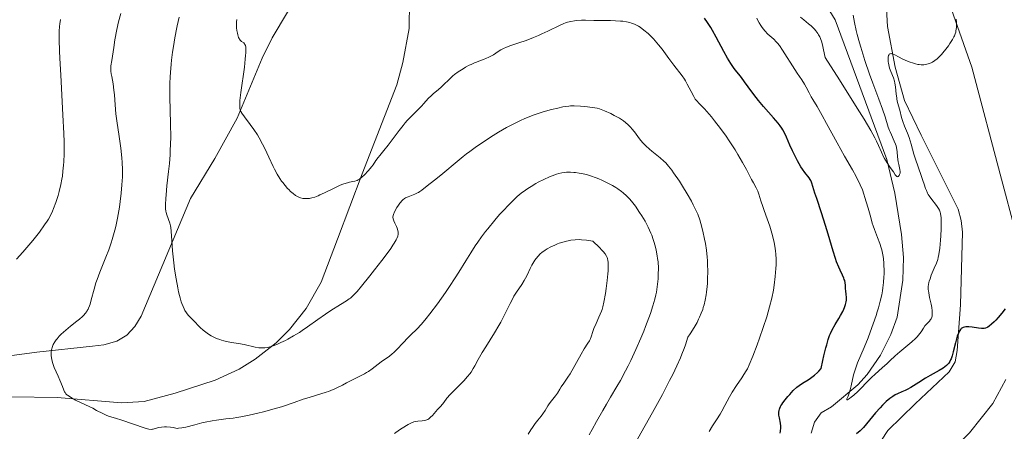
# Model space of a CAD drawing. Units: metres. Extents: x 631814 to 636325, y 4657559 to 4660613.
# Drawn here: x 633761 to 633974, y 4659155 to 4659244 of the extents above; entities that cross this region are included whole.
import ezdxf

# ---------------------------------------------------------------- set-up
doc = ezdxf.new("R2010")
doc.units = ezdxf.units.M
doc.header["$MEASUREMENT"] = 0
doc.linetypes.add('DGN Style 3', pattern=[75.79894, 54.1421, -21.65684])
for name, color, linetype, lineweight in [('Carátula', 7, 'Continuous', 0), ('Elementos auxiliares', 7, 'Continuous', 0), ('Entidades rústicas y varios', 7, 'Continuous', 0), ('Hidrografía', 7, 'Continuous', 0), ('Relieve y altimetría', 7, 'Continuous', 0)]:
    doc.layers.add(name, color=color, linetype=linetype, lineweight=lineweight)

msp = doc.modelspace()

# ---------------------------------------------------------------- linework, layer by layer
at = {"layer": 'Carátula', "color": 7, "linetype": 'Continuous', "lineweight": 0}
msp.add_3dface([(631870.56, 4657559.19), (636324.76, 4657643.66), (636268.44, 4660613.14), (631814.24, 4660528.67)], dxfattribs=at)
at = {"layer": 'Elementos auxiliares', "color": 250, "linetype": 'Continuous', "lineweight": 0}
msp.add_3dface([(632723.96, 4657969.42), (636171.57, 4658034.8), (636127.01, 4660347.95), (632680.55, 4660282.56)], dxfattribs=at)
at = {"layer": 'Entidades rústicas y varios', "color": 92, "linetype": 'Continuous', "lineweight": 0}
for points in [[(633974.88, 4659321.8, 489.03), (633972.85, 4659320.38, 489.19), (633969.99, 4659317.88, 489.11), (633966.54, 4659314.26, 489.79), (633960.6, 4659306.88, 490.21), (633957.94, 4659302.71, 490.2), (633956.15, 4659298.2, 490.39), (633955.2, 4659293.29, 490.8), (633954.88, 4659286, 491.04), (633955.1, 4659278.51, 491.82), (633955.93, 4659272.5, 492.14), (633959.05, 4659257.15, 493.91), (633959.33, 4659254.68, 493.97), (633959.97, 4659252.23, 494.2), (633966.53, 4659233.45, 495.95), (633972.93, 4659209.29, 497.59), (633975.9, 4659198.22, 498.91)], [(633751.59, 4659170.25, 518.01), (633765.11, 4659172.04, 515.69), (633777.08, 4659173.32, 513.36), (633779.51, 4659173.63, 513), (633782.33, 4659174.37, 512.53), (633784.47, 4659175.67, 512.03), (633786.21, 4659177.56, 511.58), (633787.54, 4659179.77, 511.3), (633798.22, 4659205.1, 508.85), (633803.42, 4659213.78, 507.42), (633808.23, 4659222.42, 505.5), (633813.64, 4659235.34, 503.66), (633815.82, 4659239.78, 503.23), (633819.11, 4659245.26, 502.21), (633822.23, 4659249.1, 501.6), (633825.76, 4659252.56, 500.87), (633834.8, 4659259.8, 499.05), (633848.21, 4659274.6, 496.93), (633851.77, 4659278.07, 496.38), (633855.17, 4659280.81, 496.65), (633859.62, 4659283.03, 495.87)], [(633845.36, 4659247.63, 499.75), (633845.3, 4659241.76, 500.48), (633843.97, 4659234.45, 501.76), (633842.69, 4659229.63, 502.13), (633835.18, 4659210.42, 505.28), (633829.91, 4659196.38, 506.59), (633826.35, 4659187.13, 507.87), (633823.1, 4659181.46, 509), (633819.55, 4659176.94, 509.28), (633816.68, 4659174.07, 510.06), (633812.17, 4659170.51, 510.91), (633808.71, 4659168.38, 511.04), (633803.49, 4659165.97, 511.68), (633794.89, 4659163.16, 512.07), (633788.19, 4659161.41, 512.95), (633783.32, 4659161.13, 513.65), (633769.47, 4659162.28, 515.7), (633759.62, 4659162.43, 517.29)], [(633962.94, 4659169.93, 500.42), (633963.4, 4659172.35, 500.23), (633964.13, 4659182.24, 498.69), (633964.53, 4659197.9, 497.31), (633964.28, 4659200.4, 496.94), (633963.61, 4659202.8, 496.74), (633955.63, 4659218.8, 496.13), (633952.04, 4659226.24, 495.77), (633950.03, 4659233.43, 495.15), (633948.41, 4659242.21, 494.55), (633948.03, 4659248.66, 493.82)], [(633973.87, 4659166.16, 501.53), (633971.05, 4659160.99, 501.75), (633966.07, 4659154.63, 502.54), (633960.46, 4659149.17, 502.87), (633954.4, 4659144.76, 503.25), (633950.36, 4659142.76, 502.79), (633948.45, 4659142.72, 502.77), (633947.12, 4659143.06, 502.78), (633945.29, 4659144.91, 502.65), (633944.79, 4659146.26, 502.57), (633945.11, 4659148.42, 502.41), (633947.06, 4659153.07, 501.37), (633948.43, 4659155.14, 501.08), (633954.36, 4659160.86, 501.28), (633961.68, 4659167.77, 500.54), (633962.94, 4659169.93, 500.42)]]:
    msp.add_polyline3d(points, dxfattribs=at)
at = {"layer": 'Hidrografía', "color": 142, "linetype": 'DGN Style 3', "lineweight": 13}
msp.add_polyline3d([(633931.97, 4659154.56, 496.6), (633932.65, 4659156.97, 496.12), (633934.11, 4659158.98, 495.9), (633936.3, 4659160.27, 495.41), (633941.97, 4659165.02, 494.3), (633943.98, 4659167.23, 493.98), (633946.86, 4659171.37, 493.64), (633949.12, 4659175.8, 493.37), (633950.44, 4659179.53, 493.04), (633951.66, 4659187.51, 492.55), (633951.8, 4659192.44, 491.7), (633951.41, 4659197.41, 491.19), (633949.95, 4659206.26, 490.8), (633948.26, 4659213.56, 490.6), (633937.14, 4659243.6, 487.06), (633933.32, 4659249.89, 486.59)], dxfattribs=at)
at = {"layer": 'Relieve y altimetría', "color": 36, "linetype": 'Continuous', "lineweight": 0, "flags": 128}
for points, elevation in [([(633771.36, 4659163.07), (633771.19, 4659163.3), (633771.09, 4659163.46), (633770.92, 4659163.83), (633770.61, 4659164.61), (633770.07, 4659165.99), (633769.71, 4659166.83), (633768.86, 4659168.75), (633768.49, 4659169.78), (633768.3, 4659170.47), (633768.23, 4659170.81), (633768.16, 4659171.31), (633768.15, 4659171.8), (633768.18, 4659172.12), (633768.2, 4659172.33), (633768.29, 4659172.75), (633768.38, 4659173.06), (633768.63, 4659173.66), (633768.97, 4659174.26), (633769.24, 4659174.66), (633769.45, 4659174.92), (633769.91, 4659175.45), (633770.35, 4659175.9), (633771.32, 4659176.79), (633772.36, 4659177.64), (633773.68, 4659178.7), (633774.26, 4659179.17), (633774.91, 4659179.74), (633775.19, 4659180), (633775.54, 4659180.38), (633775.84, 4659180.77), (633775.97, 4659180.97), (633776.15, 4659181.29), (633776.25, 4659181.51), (633776.45, 4659182), (633776.58, 4659182.4), (633776.83, 4659183.33), (633777.42, 4659185.61), (633777.84, 4659186.97), (633778.1, 4659187.7), (633778.68, 4659189.24), (633779.98, 4659192.46), (633780.59, 4659194.04), (633781.11, 4659195.56), (633781.35, 4659196.3), (633781.77, 4659197.78), (633782.02, 4659198.79), (633782.17, 4659199.48), (633782.46, 4659200.92), (633782.87, 4659203.26), (633783.05, 4659204.47), (633783.27, 4659206.31), (633783.43, 4659208.1), (633783.49, 4659208.96), (633783.52, 4659209.78), (633783.53, 4659211.36), (633783.46, 4659212.89), (633783.38, 4659213.9), (633783.16, 4659215.98), (633782.81, 4659218.49), (633782.33, 4659221.83), (633782.14, 4659223.35), (633781.95, 4659225.32), (633781.8, 4659227.49), (633781.7, 4659228.46), (633781.51, 4659229.83), (633781.22, 4659231.4), (633781.1, 4659232.02), (633781.04, 4659232.53), (633781.02, 4659232.76), (633781.04, 4659233.27), (633781.07, 4659233.69), (633781.23, 4659234.87), (633781.65, 4659237.68), (633781.91, 4659239.29), (633782.32, 4659241.53), (633782.71, 4659243.23), (633783.16, 4659244.98)], 515), ([(633760.72, 4659192.03), (633762.06, 4659193.54), (633763.38, 4659195.1), (633764.21, 4659196.1), (633765.64, 4659197.91), (633766.78, 4659199.44), (633767.3, 4659200.22), (633767.58, 4659200.67), (633768.02, 4659201.48), (633768.45, 4659202.38), (633768.72, 4659203), (633769.2, 4659204.3), (633769.67, 4659205.78), (633769.9, 4659206.64), (633770.26, 4659208.18), (633770.48, 4659209.28), (633770.59, 4659209.91), (633770.73, 4659211), (633770.85, 4659212.3), (633770.9, 4659213.04), (633770.96, 4659214.74), (633770.97, 4659215.7), (633770.96, 4659217.31), (633770.91, 4659219.12), (633770.73, 4659223.17), (633770.23, 4659231.67), (633770.03, 4659235.34), (633769.97, 4659236.88), (633769.91, 4659239.37), (633769.94, 4659241.21), (633770, 4659242.18), (633770.05, 4659242.73), (633770.16, 4659243.69)], 520), ([(633795.64, 4659185), (633795.45, 4659185.87), (633795.09, 4659187.83), (633794.78, 4659189.91), (633794.6, 4659191.3), (633794.32, 4659193.84), (633794.17, 4659196.04), (633794.06, 4659198.09), (633793.98, 4659198.86), (633793.91, 4659199.21), (633793.73, 4659199.85), (633793.11, 4659201.58), (633792.96, 4659202.12), (633792.9, 4659202.41), (633792.84, 4659202.92), (633792.81, 4659203.52), (633792.81, 4659203.87), (633792.86, 4659205.14), (633792.93, 4659205.92), (633793.13, 4659207.83), (633793.48, 4659210.94), (633793.65, 4659212.68), (633793.79, 4659214.51), (633793.84, 4659215.44), (633793.9, 4659216.87), (633793.93, 4659218.32), (633793.9, 4659221.23), (633793.76, 4659227.07), (633793.76, 4659228.99), (633793.78, 4659229.94), (633793.84, 4659231.34), (633793.9, 4659232.26), (633794.05, 4659234.06), (633794.14, 4659234.94), (633794.35, 4659236.65), (633794.59, 4659238.28), (633794.77, 4659239.33), (633795.13, 4659241.28), (633795.34, 4659242.3), (633795.77, 4659244.2)], 510), ([(633818.09, 4659208.55), (633817.84, 4659208.9), (633817.46, 4659209.46), (633816.88, 4659210.4), (633816.29, 4659211.46), (633815.99, 4659212.05), (633815.06, 4659214.01), (633814.19, 4659215.88), (633813.72, 4659216.82), (633812.99, 4659218.18), (633812.61, 4659218.82), (633811.83, 4659220.01), (633811.08, 4659221.06), (633809.83, 4659222.7), (633809.26, 4659223.51), (633809.04, 4659223.9), (633808.95, 4659224.13), (633808.9, 4659224.27), (633808.84, 4659224.57), (633808.8, 4659225.1), (633808.81, 4659225.47), (633808.86, 4659226.21), (633809.07, 4659227.94), (633809.81, 4659233.41), (633810.01, 4659235.16), (633810.07, 4659235.91), (633810.11, 4659236.54), (633810.12, 4659236.89), (633810.11, 4659237.48), (633810.09, 4659237.71), (633810.03, 4659238.07), (633809.93, 4659238.33), (633809.85, 4659238.46), (633809.67, 4659238.64), (633809.19, 4659238.97), (633808.94, 4659239.22), (633808.77, 4659239.45), (633808.69, 4659239.59), (633808.58, 4659239.85), (633808.39, 4659240.42), (633808.3, 4659240.76), (633808.2, 4659241.32), (633808.13, 4659241.93), (633808.11, 4659242.25), (633808.11, 4659242.89), (633808.12, 4659243.22), (633808.18, 4659243.71)], 505), ([(633893.2, 4659242.93), (633892.86, 4659243.02), (633892.12, 4659243.18), (633891.35, 4659243.31), (633890.82, 4659243.37), (633889.78, 4659243.44), (633888.67, 4659243.46), (633887.18, 4659243.45), (633886.39, 4659243.46), (633885.11, 4659243.49), (633883.34, 4659243.55), (633882.48, 4659243.55), (633881.42, 4659243.49), (633880.91, 4659243.44), (633880.16, 4659243.3), (633879.41, 4659243.1), (633879.03, 4659242.98), (633878.65, 4659242.83), (633877.86, 4659242.49), (633875.23, 4659241.2), (633873.9, 4659240.58), (633873.21, 4659240.27), (633872.14, 4659239.82), (633870.53, 4659239.2), (633868.94, 4659238.66), (633867, 4659238.01), (633866.16, 4659237.68), (633865.78, 4659237.51), (633865.1, 4659237.15), (633864.5, 4659236.79), (633863.47, 4659236.12), (633862.78, 4659235.72), (633862.31, 4659235.48), (633861.99, 4659235.34), (633861.3, 4659235.06), (633860.72, 4659234.85), (633859.86, 4659234.53), (633859.39, 4659234.35), (633858.65, 4659234.03), (633858.26, 4659233.85), (633857.46, 4659233.42), (633856.92, 4659233.09), (633855.85, 4659232.39), (633855.1, 4659231.83), (633854.75, 4659231.55), (633854.43, 4659231.27), (633853.83, 4659230.72), (633852.8, 4659229.68), (633852.31, 4659229.2), (633851.56, 4659228.55), (633850.57, 4659227.74), (633850.1, 4659227.32), (633849.44, 4659226.65), (633848.5, 4659225.62), (633847.94, 4659225.03), (633845.76, 4659222.83), (633844.92, 4659221.92), (633844.48, 4659221.42), (633844.05, 4659220.89), (633843.16, 4659219.78), (633840.77, 4659216.62), (633839.88, 4659215.49), (633838.98, 4659214.41), (633838.62, 4659213.96), (633838.15, 4659213.3), (633837.53, 4659212.41), (633837.17, 4659211.93), (633836.53, 4659211.16), (633835.6, 4659210.18), (633835.18, 4659209.77), (633834.63, 4659209.33), (633834.3, 4659209.13), (633834.08, 4659209.02), (633833.6, 4659208.88), (633833.17, 4659208.79), (633832.45, 4659208.65), (633832.02, 4659208.54), (633831.26, 4659208.3), (633830.81, 4659208.14), (633830.33, 4659207.94), (633829.27, 4659207.45), (633827.07, 4659206.38), (633826.1, 4659205.92), (633825.68, 4659205.73), (633824.97, 4659205.45), (633824.38, 4659205.26), (633824.03, 4659205.18), (633823.82, 4659205.14), (633823.4, 4659205.1), (633822.75, 4659205.11), (633822.42, 4659205.16), (633821.91, 4659205.28), (633821.39, 4659205.48), (633821.12, 4659205.62), (633820.85, 4659205.78), (633820.29, 4659206.18), (633819.73, 4659206.67), (633819.36, 4659207.04), (633819.1, 4659207.31), (633818.6, 4659207.9), (633818.09, 4659208.55)], 505), ([(633909.95, 4659154.94), (633910.7, 4659156.16), (633911.54, 4659157.48), (633912.33, 4659158.7), (633912.7, 4659159.34), (633913.35, 4659160.53), (633914.37, 4659162.43), (633914.94, 4659163.41), (633915.84, 4659164.81), (633916.97, 4659166.48), (633917.45, 4659167.18), (633917.96, 4659168.02), (633918.2, 4659168.47), (633918.58, 4659169.3), (633919.34, 4659171.16), (633920.28, 4659173.62), (633920.81, 4659175.07), (633921.62, 4659177.36), (633922.37, 4659179.66), (633922.7, 4659180.75), (633922.99, 4659181.79), (633923.46, 4659183.69), (633923.8, 4659185.39), (633923.97, 4659186.43), (633924.21, 4659188.32), (633924.35, 4659190.03), (633924.38, 4659190.84), (633924.38, 4659192.02), (633924.31, 4659193.2), (633924.24, 4659193.8), (633924.16, 4659194.41), (633923.93, 4659195.64), (633923.65, 4659196.87), (633923.44, 4659197.67), (633923, 4659199.19), (633922.48, 4659200.73), (633921.82, 4659202.55), (633921.52, 4659203.4), (633921.12, 4659204.63), (633920.66, 4659206.1), (633920.43, 4659206.71), (633920.32, 4659206.97), (633920.08, 4659207.45), (633919.48, 4659208.51), (633919.09, 4659209.23), (633917.97, 4659211.39), (633917.17, 4659212.87), (633916.15, 4659214.62), (633915.55, 4659215.61), (633914.3, 4659217.55), (633913.59, 4659218.59), (633912.42, 4659220.21), (633911.13, 4659221.88), (633910.44, 4659222.72), (633909.47, 4659223.85), (633908.97, 4659224.42), (633908.19, 4659225.26), (633906.96, 4659226.5), (633906.62, 4659227.11), (633906.07, 4659228.16), (633905.25, 4659229.8), (633904.86, 4659230.5), (633904.64, 4659230.84), (633904.15, 4659231.53), (633902.33, 4659233.84), (633901.28, 4659235.26), (633899.82, 4659237.27), (633899.07, 4659238.22), (633898.7, 4659238.67), (633897.96, 4659239.5), (633897.24, 4659240.23), (633896.78, 4659240.67), (633895.91, 4659241.43), (633895.11, 4659242.03), (633894.73, 4659242.27), (633894.15, 4659242.58), (633893.85, 4659242.71), (633893.2, 4659242.93)], 505), ([(633946.23, 4659196.75), (633945.58, 4659198.45), (633945.3, 4659199.25), (633945.11, 4659199.83), (633944.76, 4659201.04), (633944.19, 4659203.08), (633943.8, 4659204.42), (633942.98, 4659207.02), (633942.49, 4659208.09), (633941.62, 4659209.85), (633940.83, 4659211.31), (633939.15, 4659214.24), (633937.54, 4659217.14), (633935.27, 4659221.28), (633934.3, 4659223.04), (633933.21, 4659224.92), (633932.28, 4659226.45), (633931.95, 4659227.03), (633931.49, 4659227.91), (633930.86, 4659229.14), (633930.51, 4659229.76), (633929.89, 4659230.71), (633928.92, 4659232.11), (633928.38, 4659232.94), (633925.79, 4659237.11), (633925.09, 4659238.1), (633924.68, 4659238.62), (633924.41, 4659238.91), (633923.89, 4659239.44), (633922.63, 4659240.57), (633921.98, 4659241.25), (633921.39, 4659241.98), (633921.11, 4659242.37), (633920.72, 4659243), (633920.37, 4659243.65), (633920.22, 4659243.98)], 495), ([(633929.62, 4659244.18), (633930.34, 4659243.6), (633931.38, 4659242.78), (633931.9, 4659242.34), (633932.4, 4659241.87), (633932.64, 4659241.62), (633932.97, 4659241.24), (633933.36, 4659240.7), (633933.53, 4659240.4), (633933.77, 4659239.93), (633933.92, 4659239.58), (633934.2, 4659238.8), (633934.45, 4659237.88), (633934.62, 4659237.17), (633934.95, 4659235.5), (633938.03, 4659230.7), (633939.72, 4659228.03), (633942.35, 4659223.82), (633943.33, 4659222.21), (633944.76, 4659219.79), (633945.62, 4659218.22), (633945.98, 4659217.52), (633946.42, 4659216.53), (633947.06, 4659215.14), (633947.48, 4659214.28), (633947.76, 4659213.76), (633948.29, 4659212.84), (633948.82, 4659212.03), (633949.4, 4659211.22), (633949.64, 4659210.87), (633950.04, 4659210.23), (633950.22, 4659209.99), (633950.39, 4659209.85), (633950.55, 4659209.82), (633950.67, 4659209.87), (633950.83, 4659210), (633950.9, 4659210.1), (633950.99, 4659210.28), (633951.08, 4659210.6), (633951.1, 4659210.78), (633951.09, 4659210.98), (633951.03, 4659211.4), (633950.8, 4659212.43), (633950.68, 4659213.05), (633950.57, 4659214.13), (633950.46, 4659215.17), (633950.38, 4659215.69), (633950.22, 4659216.45), (633950.11, 4659216.82), (633949.84, 4659217.51), (633949.22, 4659218.82), (633948.93, 4659219.47), (633948.8, 4659219.8), (633948.55, 4659220.53), (633947.85, 4659222.7), (633947.28, 4659224.36), (633946.48, 4659226.53), (633945.2, 4659230.01), (633944.51, 4659231.91), (633943.51, 4659234.83), (633943.05, 4659236.29), (633942.62, 4659237.72), (633942.35, 4659238.66), (633941.87, 4659240.47), (633941.65, 4659241.35), (633941.27, 4659243.04), (633940.96, 4659244.63)], 490), ([(633963.2, 4659243.74), (633963.22, 4659243.15), (633963.23, 4659242.39), (633963.22, 4659241.96), (633963.14, 4659241.22), (633963.09, 4659241), (633962.98, 4659240.6), (633962.83, 4659240.21), (633962.7, 4659239.96), (633962.41, 4659239.42), (633961.84, 4659238.51), (633961.5, 4659238.02), (633960.94, 4659237.27), (633960.34, 4659236.53), (633960.03, 4659236.17), (633959.39, 4659235.52), (633959.06, 4659235.22), (633958.58, 4659234.84), (633958.1, 4659234.53), (633957.78, 4659234.36), (633957.57, 4659234.27), (633957.15, 4659234.12), (633956.84, 4659234.04), (633956.64, 4659234), (633956.23, 4659233.95), (633955.62, 4659233.95), (633955.21, 4659233.99), (633954.95, 4659234.03), (633954.41, 4659234.14), (633953.96, 4659234.27), (633953.07, 4659234.56), (633952.22, 4659234.9), (633951.69, 4659235.15), (633950.72, 4659235.63), (633949.94, 4659236.06), (633949.61, 4659236.21), (633949.33, 4659236.31), (633949.2, 4659236.34), (633948.99, 4659236.33), (633948.89, 4659236.3), (633948.77, 4659236.2), (633948.68, 4659236.04), (633948.63, 4659235.91), (633948.55, 4659235.59), (633948.52, 4659235.2), (633948.54, 4659234.6), (633948.58, 4659234.29), (633948.72, 4659233.57), (633948.83, 4659233.21), (633949.08, 4659232.52), (633949.65, 4659231.12), (633949.88, 4659230.38), (633949.97, 4659230), (633950.1, 4659229.2), (633950.26, 4659227.6), (633950.36, 4659226.85), (633950.41, 4659226.5), (633950.56, 4659225.85), (633951.03, 4659224.16), (633951.4, 4659222.6), (633951.67, 4659221.73), (633952.06, 4659220.73), (633952.71, 4659219.18), (633953.03, 4659218.29), (633953.48, 4659216.83), (633954.08, 4659214.7), (633954.41, 4659213.6), (633954.96, 4659211.95), (633955.7, 4659209.89), (633956.02, 4659208.99), (633956.29, 4659208.19), (633956.6, 4659207.28), (633956.76, 4659206.86), (633957.02, 4659206.28), (633957.17, 4659206)], 495), ([(633892.98, 4659150.59), (633897.72, 4659159), (633899.87, 4659162.9), (633901.44, 4659165.89), (633902.12, 4659167.22), (633903, 4659169.07), (633903.75, 4659170.79), (633904.09, 4659171.62), (633904.55, 4659172.84), (633904.83, 4659173.64), (633905.35, 4659175.28), (633905.85, 4659176.01), (633906.69, 4659177.31), (633907.34, 4659178.44), (633907.69, 4659179.13), (633907.89, 4659179.57), (633908.25, 4659180.4), (633908.56, 4659181.22), (633908.7, 4659181.62), (633908.89, 4659182.25), (633909.13, 4659183.26), (633909.32, 4659184.37), (633909.41, 4659184.98), (633909.53, 4659186.18), (633909.57, 4659186.82), (633909.62, 4659187.82), (633909.65, 4659189.38), (633909.62, 4659190.96), (633909.58, 4659191.74), (633909.52, 4659192.52), (633909.36, 4659194.01), (633909.14, 4659195.45), (633908.97, 4659196.37), (633908.59, 4659198.1), (633908.18, 4659199.71), (633907.93, 4659200.51), (633907.48, 4659201.74), (633907.1, 4659202.61), (633906.89, 4659203.07), (633906.53, 4659203.79), (633906.12, 4659204.56), (633905.2, 4659206.17), (633904.2, 4659207.81), (633903.53, 4659208.85), (633902.3, 4659210.66), (633901.9, 4659211.22), (633901.21, 4659212.11), (633900.6, 4659212.81), (633900.2, 4659213.2), (633899.37, 4659213.92), (633898.65, 4659214.48), (633897.6, 4659215.31), (633897.07, 4659215.75), (633896.29, 4659216.45), (633895.93, 4659216.82), (633895.59, 4659217.2), (633894.97, 4659217.96), (633893.86, 4659219.47), (633893.33, 4659220.15), (633893.06, 4659220.46), (633892.51, 4659221.03), (633891.92, 4659221.53), (633891.51, 4659221.84), (633890.62, 4659222.42), (633889.52, 4659223.04), (633888.78, 4659223.41), (633887.41, 4659224.04), (633886.67, 4659224.32), (633886.32, 4659224.44), (633885.79, 4659224.57), (633884.84, 4659224.75), (633883.15, 4659224.95), (633882.22, 4659225.03), (633880.88, 4659225.09), (633880.09, 4659225.07), (633879.71, 4659225.04), (633878.97, 4659224.96), (633878.46, 4659224.87), (633877.32, 4659224.62), (633875.96, 4659224.28), (633875.2, 4659224.07), (633873.98, 4659223.71), (633872.7, 4659223.29), (633872.04, 4659223.06), (633870.85, 4659222.61), (633870.24, 4659222.36), (633869.31, 4659221.95), (633867.84, 4659221.25), (633866.28, 4659220.42), (633865.45, 4659219.95), (633864.59, 4659219.45), (633862.82, 4659218.34), (633861.02, 4659217.15), (633859.85, 4659216.34), (633858.37, 4659215.27), (633857.68, 4659214.75)], 510), ([(633857.68, 4659214.75), (633856.95, 4659214.18), (633855.63, 4659213.12), (633852.59, 4659210.53), (633851.42, 4659209.6), (633850.1, 4659208.61), (633849.54, 4659208.18), (633848.06, 4659206.96), (633847.59, 4659206.62), (633847.34, 4659206.46), (633847.09, 4659206.32), (633846.57, 4659206.07), (633845.08, 4659205.48), (633844.55, 4659205.24), (633844.31, 4659205.1), (633843.97, 4659204.85), (633843.65, 4659204.54), (633843.49, 4659204.36), (633843.32, 4659204.15), (633843, 4659203.69), (633842.68, 4659203.2), (633842.16, 4659202.23), (633841.93, 4659201.71), (633841.86, 4659201.47), (633841.83, 4659201.12), (633841.87, 4659200.74), (633841.93, 4659200.54), (633842.02, 4659200.32), (633842.23, 4659199.84), (633842.56, 4659199.13), (633842.71, 4659198.77), (633842.89, 4659198.22), (633842.95, 4659197.9), (633842.96, 4659197.73), (633842.94, 4659197.47), (633842.85, 4659197.03), (633842.65, 4659196.5), (633842.5, 4659196.2), (633842.09, 4659195.49), (633841.83, 4659195.08), (633841.36, 4659194.38), (633840.79, 4659193.57), (633839.41, 4659191.74), (633837.88, 4659189.77), (633836.87, 4659188.49), (633835.07, 4659186.28), (633834.09, 4659185.12), (633833.7, 4659184.69), (633833.04, 4659184.03), (633832.65, 4659183.69), (633832.38, 4659183.49), (633831.79, 4659183.09), (633830.51, 4659182.29), (633828.41, 4659180.97), (633827.3, 4659180.23), (633825.65, 4659179.06), (633823.43, 4659177.45), (633822.26, 4659176.66), (633821.66, 4659176.27), (633820.43, 4659175.53), (633819.2, 4659174.85), (633818.67, 4659174.57), (633817.65, 4659174.08), (633816.95, 4659173.76), (633816, 4659173.39), (633815.56, 4659173.24), (633814.76, 4659173.05), (633814.25, 4659172.97), (633813.92, 4659172.95), (633813.27, 4659172.95), (633812.9, 4659172.99), (633812.14, 4659173.11), (633809.78, 4659173.65), (633808.57, 4659173.88), (633807.03, 4659174.14), (633806.33, 4659174.26), (633805.41, 4659174.46), (633804.86, 4659174.62), (633804.51, 4659174.73), (633803.8, 4659175), (633803.06, 4659175.35), (633802.67, 4659175.55), (633802.09, 4659175.9), (633801.5, 4659176.31), (633801.2, 4659176.55), (633800.9, 4659176.8), (633800.31, 4659177.35), (633798.78, 4659178.91), (633798.4, 4659179.28), (633797.97, 4659179.7), (633797.77, 4659179.91), (633797.47, 4659180.29), (633797.32, 4659180.52), (633797.01, 4659181.02), (633796.85, 4659181.33), (633796.6, 4659181.87), (633796.34, 4659182.52), (633796.21, 4659182.89), (633795.96, 4659183.73), (633795.83, 4659184.21), (633795.64, 4659185)], 510), ([(633884.08, 4659154.21), (633884.76, 4659155.38), (633885.7, 4659157.07), (633887.02, 4659159.45), (633887.81, 4659160.81), (633888.71, 4659162.34), (633890.08, 4659164.66), (633890.82, 4659165.93), (633891.94, 4659168), (633892.51, 4659169.1), (633893.08, 4659170.25), (633894.18, 4659172.62), (633895.22, 4659175.01), (633895.86, 4659176.55), (633896.26, 4659177.54), (633896.96, 4659179.39), (633897.29, 4659180.32), (633897.84, 4659181.99), (633898.25, 4659183.46), (633898.46, 4659184.37), (633898.58, 4659184.95), (633898.77, 4659186.1), (633898.9, 4659187.27), (633898.96, 4659187.86), (633899, 4659188.75), (633899.01, 4659190.11), (633898.94, 4659191.49), (633898.86, 4659192.18), (633898.78, 4659192.8), (633898.55, 4659194.03), (633898.33, 4659194.96), (633898.07, 4659195.87), (633897.92, 4659196.33), (633897.59, 4659197.23), (633897.41, 4659197.67), (633897.13, 4659198.33), (633896.82, 4659198.98), (633896.16, 4659200.24), (633895.45, 4659201.41), (633894.98, 4659202.15), (633894.06, 4659203.46), (633893.22, 4659204.55), (633892.81, 4659205.03), (633892.17, 4659205.69), (633891.45, 4659206.33), (633891.05, 4659206.64), (633890.25, 4659207.21), (633889.82, 4659207.5), (633889.13, 4659207.92), (633888.01, 4659208.54), (633886.83, 4659209.11), (633886.22, 4659209.38), (633885.61, 4659209.62), (633884.36, 4659210.04), (633883.54, 4659210.28), (633882.45, 4659210.52), (633881.93, 4659210.62), (633881.16, 4659210.73), (633880.79, 4659210.76), (633880.08, 4659210.8), (633879.73, 4659210.8), (633879.22, 4659210.77), (633878.88, 4659210.74), (633878.21, 4659210.64), (633877.54, 4659210.49), (633877.08, 4659210.36)], 515), ([(633877.08, 4659210.36), (633876.11, 4659210.02), (633875.54, 4659209.79), (633874.35, 4659209.25), (633873.13, 4659208.63), (633872.6, 4659208.34), (633871.58, 4659207.74), (633870.86, 4659207.28), (633870.36, 4659206.94), (633869.44, 4659206.26), (633868.58, 4659205.53), (633868.02, 4659205.01), (633866.83, 4659203.83), (633865.5, 4659202.42), (633864.81, 4659201.65), (633863.75, 4659200.45), (633862.24, 4659198.62), (633861.77, 4659198.03), (633860.89, 4659196.86), (633860.09, 4659195.72), (633859.57, 4659194.96), (633858.59, 4659193.44), (633857.5, 4659191.69), (633856.02, 4659189.28), (633855.23, 4659188.04), (633853.98, 4659186.16), (633853.12, 4659184.9), (633851.39, 4659182.47), (633849.77, 4659180.28), (633849, 4659179.3), (633847.94, 4659178.03), (633846.96, 4659176.99), (633845.71, 4659175.77), (633845.06, 4659175.12), (633844.04, 4659174.05), (633842.65, 4659172.59), (633841.99, 4659171.96), (633841.68, 4659171.67), (633841.07, 4659171.18), (633839.32, 4659169.92), (633837.35, 4659168.43), (633836.56, 4659167.89), (633836.13, 4659167.63), (633835.68, 4659167.36), (633834.71, 4659166.84), (633831.78, 4659165.39), (633830.92, 4659164.95), (633829.85, 4659164.4), (633829.3, 4659164.14), (633828.42, 4659163.76), (633827.93, 4659163.57), (633827.41, 4659163.39), (633826.28, 4659163.02), (633823.78, 4659162.27), (633822.48, 4659161.87), (633820.54, 4659161.21), (633817.78, 4659160.28), (633816.22, 4659159.8), (633813.92, 4659159.17), (633812.71, 4659158.87), (633810.87, 4659158.46), (633809.07, 4659158.11), (633808.21, 4659157.96), (633807.38, 4659157.84), (633805.81, 4659157.63), (633803.82, 4659157.38), (633802.85, 4659157.24), (633801.38, 4659156.97), (633800.62, 4659156.79), (633799.11, 4659156.4), (633797.22, 4659155.9), (633796.37, 4659155.73), (633795.63, 4659155.62), (633795.31, 4659155.61), (633794.44, 4659155.78), (633793.91, 4659155.85), (633793.01, 4659155.92), (633792.62, 4659155.92), (633791.94, 4659155.87), (633791.4, 4659155.78), (633790.58, 4659155.55), (633790.17, 4659155.44), (633789.98, 4659155.4), (633789.7, 4659155.38), (633789.22, 4659155.42), (633788.94, 4659155.48), (633788.24, 4659155.69), (633783.39, 4659157.39), (633782.07, 4659157.8), (633780.73, 4659158.2), (633780.16, 4659158.4), (633779.32, 4659158.79), (633777.98, 4659159.49), (633777.13, 4659159.93), (633775.58, 4659160.68), (633773.45, 4659161.71), (633772.58, 4659162.17), (633772.24, 4659162.37), (633771.71, 4659162.73), (633771.58, 4659162.85), (633771.36, 4659163.07)], 515), ([(633957.17, 4659206), (633957.34, 4659205.72), (633957.72, 4659205.17), (633958.96, 4659203.62), (633959.26, 4659203.19), (633959.4, 4659202.96), (633959.58, 4659202.6), (633959.73, 4659202.17), (633959.79, 4659201.93), (633959.89, 4659201.39), (633959.93, 4659201.07), (633959.96, 4659200.54), (633959.98, 4659199.94), (633959.96, 4659198.58), (633959.88, 4659197.12), (633959.8, 4659196.15), (633959.64, 4659194.44), (633959.45, 4659193.07), (633959.31, 4659192.4), (633959.2, 4659192), (633958.91, 4659191.2), (633958.47, 4659190.12), (633957.82, 4659188.58), (633957.54, 4659187.86), (633957.35, 4659187.29), (633957.27, 4659187.02), (633957.19, 4659186.62), (633957.15, 4659186.2), (633957.14, 4659185.98), (633957.17, 4659185.5), (633957.19, 4659185.23), (633957.26, 4659184.8), (633957.46, 4659183.82), (633957.78, 4659182.35), (633957.92, 4659181.63), (633958.01, 4659180.94), (633958.03, 4659180.63), (633958.03, 4659180.19), (633957.98, 4659179.81), (633957.93, 4659179.59), (633957.76, 4659179.2), (633957.66, 4659179.03), (633957.43, 4659178.72), (633956.9, 4659178.18), (633956.64, 4659177.91), (633956.46, 4659177.69), (633956.12, 4659177.19), (633955.63, 4659176.44), (633955.32, 4659176.02), (633954.75, 4659175.35), (633954.4, 4659174.99), (633953.6, 4659174.26), (633951.03, 4659172.12), (633950.03, 4659171.23), (633948.88, 4659170.14), (633948.28, 4659169.58), (633947.22, 4659168.64), (633945.69, 4659167.28), (633944.94, 4659166.58), (633943.91, 4659165.53), (633942.64, 4659164.2), (633942.02, 4659163.58), (633941.1, 4659162.75), (633940.54, 4659162.3), (633940.22, 4659162.06), (633939.76, 4659161.78), (633939.62, 4659161.75), (633939.63, 4659161.97), (633939.89, 4659162.58), (633940.18, 4659163.4), (633940.33, 4659163.89), (633940.55, 4659164.8), (633941.09, 4659167.15), (633941.33, 4659168.01), (633941.46, 4659168.43), (633941.61, 4659168.85), (633941.94, 4659169.71), (633943.34, 4659173.02), (633944.19, 4659175.14), (633944.64, 4659176.32), (633945.31, 4659178.13), (633945.92, 4659179.91), (633946.19, 4659180.75), (633946.44, 4659181.55), (633946.83, 4659183.03), (633947.13, 4659184.39), (633947.29, 4659185.27), (633947.37, 4659185.85), (633947.51, 4659187.02), (633947.6, 4659188.23), (633947.63, 4659188.85), (633947.65, 4659189.78), (633947.62, 4659190.73), (633947.59, 4659191.21), (633947.5, 4659192.16), (633947.43, 4659192.63), (633947.3, 4659193.34), (633947.13, 4659194.04), (633947, 4659194.51), (633946.71, 4659195.42), (633946.23, 4659196.75)], 495), ([(633870.97, 4659154.34), (633871.56, 4659155.31), (633871.89, 4659155.83), (633872.46, 4659156.64), (633873.06, 4659157.38), (633873.79, 4659158.27), (633874.12, 4659158.72), (633874.59, 4659159.46), (633875.18, 4659160.45), (633875.48, 4659160.92), (633875.96, 4659161.53), (633876.59, 4659162.27), (633876.88, 4659162.63), (633877.28, 4659163.21), (633877.8, 4659164.07), (633878.1, 4659164.54), (633878.64, 4659165.33), (633879.52, 4659166.61), (633880.01, 4659167.39), (633882.35, 4659171.58), (633883.06, 4659172.71), (633883.85, 4659173.94), (633884.16, 4659174.49), (633884.29, 4659174.77), (633884.52, 4659175.33), (633884.91, 4659176.51), (633885.14, 4659177.15), (633885.58, 4659178.19), (633886.22, 4659179.56), (633886.5, 4659180.18), (633886.79, 4659180.89), (633886.91, 4659181.24), (633887.07, 4659181.79), (633887.29, 4659182.8), (633887.62, 4659184.67), (633887.78, 4659185.75), (633888, 4659187.44), (633888.14, 4659188.89), (633888.18, 4659189.58), (633888.2, 4659190.54), (633888.16, 4659191.4), (633888.11, 4659191.79), (633888.02, 4659192.21), (633887.96, 4659192.41), (633887.83, 4659192.71), (633887.55, 4659193.18), (633887.13, 4659193.72), (633886.85, 4659194.03), (633886.34, 4659194.56), (633884.92, 4659195.91), (633884.06, 4659196.08), (633883.51, 4659196.16), (633882.48, 4659196.26), (633881.99, 4659196.28), (633881.05, 4659196.25), (633880.16, 4659196.14), (633879.57, 4659196.03), (633879.19, 4659195.94), (633878.42, 4659195.73), (633877.64, 4659195.48), (633877.25, 4659195.34), (633876.68, 4659195.11), (633875.83, 4659194.71)], 520), ([(633875.83, 4659194.71), (633875.02, 4659194.26), (633874.64, 4659194.01), (633873.91, 4659193.48), (633873.57, 4659193.19), (633873.1, 4659192.72), (633872.68, 4659192.23), (633872.43, 4659191.88), (633871.98, 4659191.16), (633871.77, 4659190.79), (633871.39, 4659190.05), (633870.72, 4659188.61), (633870.39, 4659187.94), (633870.13, 4659187.48), (633869.59, 4659186.62), (633868.46, 4659184.98), (633867.9, 4659184.08), (633867.62, 4659183.59), (633867.06, 4659182.49), (633865.8, 4659179.95), (633865.04, 4659178.5), (633864.61, 4659177.74), (633863.69, 4659176.19), (633861.84, 4659173.21), (633861.07, 4659171.94), (633860.22, 4659170.46), (633859.47, 4659169.06), (633859.14, 4659168.48), (633858.66, 4659167.74), (633858.38, 4659167.37), (633857.92, 4659166.79), (633857.08, 4659165.87), (633856.08, 4659164.86), (633854.71, 4659163.5), (633854.12, 4659162.88), (633853.44, 4659162.08), (633852.78, 4659161.21), (633852.49, 4659160.84), (633852.04, 4659160.33), (633851.39, 4659159.64), (633851.05, 4659159.26), (633850.33, 4659158.41), (633849.95, 4659158.01), (633849.53, 4659157.67), (633849.32, 4659157.53), (633849.09, 4659157.42), (633848.94, 4659157.37), (633848.63, 4659157.28), (633848.15, 4659157.21), (633847.22, 4659157.16), (633846.64, 4659157.08), (633846.33, 4659157), (633845.79, 4659156.8), (633845.13, 4659156.46), (633844.73, 4659156.23), (633843.26, 4659155.29), (633842.13, 4659154.52)], 520)]:
    msp.add_lwpolyline(points, dxfattribs=dict(at, elevation=elevation))
at = {"layer": 'Relieve y altimetría', "color": 36, "linetype": 'Continuous', "lineweight": 30, "elevation": 500, "flags": 128}
for points in [[(633939.48, 4659184.45), (633939.38, 4659185.23), (633939.35, 4659185.64), (633939.32, 4659186.48), (633939.28, 4659186.94), (633939.17, 4659187.43), (633939.08, 4659187.7), (633938.97, 4659187.98), (633938.68, 4659188.61), (633938.16, 4659189.66), (633937.87, 4659190.32), (633937.4, 4659191.52), (633937.16, 4659192.23), (633936.66, 4659193.82), (633935.6, 4659197.45), (633935.04, 4659199.33), (633934.17, 4659202.03), (633933.14, 4659205.11), (633932.74, 4659206.31), (633932.09, 4659208.44), (633931.94, 4659208.85), (633931.84, 4659209.04), (633931.74, 4659209.22), (633931.49, 4659209.58), (633930.54, 4659210.74), (633930.04, 4659211.46), (633929.69, 4659211.99), (633928.99, 4659213.22), (633928.26, 4659214.65), (633927.89, 4659215.43), (633927.36, 4659216.65), (633926.65, 4659218.37), (633926.19, 4659219.29), (633925.81, 4659219.94), (633925.59, 4659220.28), (633925.22, 4659220.81), (633924.81, 4659221.36), (633923.84, 4659222.51), (633921.67, 4659224.97), (633920.6, 4659226.23), (633920.1, 4659226.86), (633919.18, 4659228.08), (633917.6, 4659230.27), (633916.94, 4659231.18), (633916.34, 4659231.93), (633915.59, 4659232.85), (633915.21, 4659233.35), (633914.6, 4659234.24), (633914.26, 4659234.78), (633913.91, 4659235.4), (633913.13, 4659236.82), (633911.49, 4659239.92), (633910.68, 4659241.35), (633910.29, 4659241.98), (633909.57, 4659243.07), (633908.92, 4659243.97)], [(633925.27, 4659154.56), (633925.35, 4659155.04), (633925.4, 4659155.74), (633925.4, 4659156.08), (633925.33, 4659156.72), (633925.1, 4659157.91), (633925, 4659158.44), (633924.97, 4659158.89), (633924.97, 4659159.1), (633925.01, 4659159.43), (633925.09, 4659159.76), (633925.15, 4659159.94), (633925.31, 4659160.29), (633925.41, 4659160.48), (633925.58, 4659160.78), (633925.8, 4659161.1), (633926.31, 4659161.78), (633926.9, 4659162.47), (633927.31, 4659162.92), (633928.09, 4659163.74), (633928.85, 4659164.45), (633929.33, 4659164.83), (633929.66, 4659165.07), (633930.4, 4659165.55), (633931.31, 4659166.1), (633931.82, 4659166.44), (633932.38, 4659166.85), (633932.67, 4659167.09), (633933.28, 4659167.64), (633933.6, 4659167.96), (633934.09, 4659168.49), (633934.46, 4659170.25), (633934.69, 4659171.26), (633935.1, 4659172.95), (633935.28, 4659173.64), (633935.62, 4659174.76), (633935.92, 4659175.62), (633936.11, 4659176.08), (633936.48, 4659176.84), (633937.11, 4659177.96), (633937.92, 4659179.28), (633938.28, 4659179.9), (633938.74, 4659180.77), (633938.98, 4659181.32), (633939.12, 4659181.66), (633939.34, 4659182.28), (633939.49, 4659182.87), (633939.54, 4659183.22), (633939.55, 4659183.45), (633939.54, 4659183.9), (633939.48, 4659184.45)], [(633973.72, 4659181.39), (633973.02, 4659180.41), (633972.25, 4659179.48), (633971.73, 4659178.92), (633971.4, 4659178.59), (633970.8, 4659178.03), (633970.28, 4659177.6), (633970, 4659177.41), (633969.83, 4659177.32), (633969.52, 4659177.2), (633969.19, 4659177.12), (633969.01, 4659177.1), (633968.67, 4659177.1), (633967.98, 4659177.18), (633966.66, 4659177.39), (633965.94, 4659177.46), (633965.48, 4659177.47), (633965.27, 4659177.46), (633964.98, 4659177.42), (633964.71, 4659177.35), (633964.56, 4659177.29), (633964.29, 4659177.11), (633964.16, 4659176.99), (633963.95, 4659176.71), (633963.76, 4659176.36), (633963.65, 4659176.09), (633963.42, 4659175.44), (633963.04, 4659174.07), (633962.53, 4659172.1), (633962.29, 4659171.24), (633962.09, 4659170.62), (633961.98, 4659170.35), (633961.8, 4659169.99), (633961.59, 4659169.67), (633961.47, 4659169.52), (633961.25, 4659169.3), (633961.09, 4659169.15), (633960.7, 4659168.85), (633960.36, 4659168.61), (633959.54, 4659168.11), (633957.6, 4659166.99), (633956.59, 4659166.39), (633955.15, 4659165.5), (633953.4, 4659164.41), (633952.6, 4659163.97), (633952.21, 4659163.78), (633951.48, 4659163.46), (633950.53, 4659163.04), (633950.05, 4659162.8), (633949.55, 4659162.5), (633949.3, 4659162.34), (633948.91, 4659162.05), (633948.12, 4659161.38), (633947.32, 4659160.61), (633946.79, 4659160.06), (633945.8, 4659158.93), (633943.87, 4659156.55), (633943.21, 4659155.81), (633942.85, 4659155.45), (633942.47, 4659155.1), (633941.67, 4659154.43)]]:
    msp.add_lwpolyline(points, dxfattribs=at)

doc.saveas('drawing.dxf')
